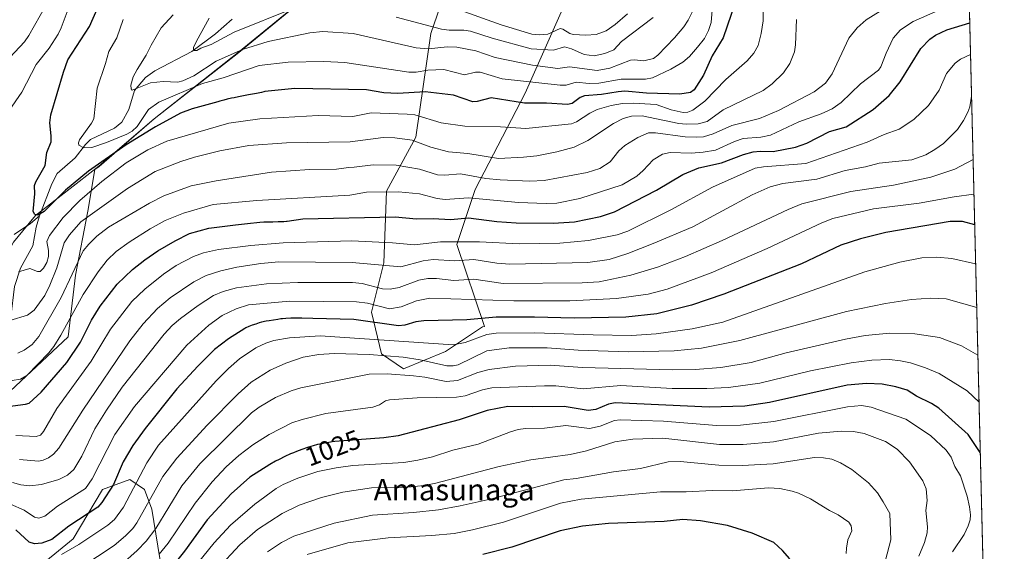
# Model space of a CAD drawing. Units: metres. Extents: x 664994 to 668453, y 4748920 to 4751316.
# Drawn here: x 668088 to 668453, y 4749328 to 4749526 of the extents above; entities that cross this region are included whole.
import ezdxf
from ezdxf.enums import TextEntityAlignment as Align

# ---------------------------------------------------------------- set-up
doc = ezdxf.new("R2010")
doc.units = ezdxf.units.M
doc.header["$MEASUREMENT"] = 0
for name, color, linetype, lineweight in [('Arbolado forestal CxS', 92, 'Continuous', 0), ('Comarca CxS', 21, 'Continuous', 0), ('Comunidad Autónoma CxS', 142, 'Continuous', 0), ('Corriente natural lineal', 142, 'Continuous', 13), ('Curva de nivel maestra', 30, 'Continuous', 30), ('Curva de nivel normal', 30, 'Continuous', 0), ('Municipio', 91, 'Continuous', 13), ('Municipio CxS', 4, 'Continuous', 0), ('Provincia CxS', 1, 'Continuous', 0), ('Rótulo de curva de nivel directora', 7, 'Continuous', 0), ('Texto cartográfico', 7, 'Continuous', 0)]:
    doc.layers.add(name, color=color, linetype=linetype, lineweight=lineweight)
doc.styles.add('Style-Arial', font='txt')

msp = doc.modelspace()

# ---------------------------------------------------------------- linework, layer by layer
at = {"layer": 'Arbolado forestal CxS', "color": 92, "linetype": 'Continuous', "lineweight": 0, "extrusion": (-0.005752585137969078, 0.2342479519931988, 0.9721598658406048), "elevation": 1109613.800885322, "flags": 128}
msp.add_lwpolyline([(-784840.8020116836, -4600015.860191518), (-784840.8020116836, -4599372.082808119)], dxfattribs=at)
at = {"layer": 'Arbolado forestal CxS', "color": 92, "linetype": 'Continuous', "lineweight": 0}
for points in [[(668433.3300999999, 4749802.0777, 851.8782999999967), (668448.8502000002, 4749170.091200001, 1003.684999999998)], [(668248.3695, 4749544.4889, 922.1052999999956), (668240.1297000004, 4749520.686899999, 936.0385999999999), (668234.6365, 4749482.237500001, 958.4038), (668223.6507000001, 4749462.0975, 969.5285000000005), (668222.7348999997, 4749435.549100001, 984.209600000002), (668218.1573000001, 4749417.239900001, 996.9131000000052), (668221.8191000001, 4749401.676899999, 1007.852199999994), (668230.0581, 4749396.1841, 1012.872499999998), (668245.6212999999, 4749402.592300001, 1006.029399999999), (668259.3535000002, 4749411.7467, 1002.122600000002), (668260.1105000004, 4749411.8947, 1002.157000000007), (668249.8683000002, 4749442.346700001, 979.6934000000037), (668256.5765000005, 4749462.7631, 966.9268000000012), (668275.1397000002, 4749498.585300001, 947.2890999999945), (668293.0078999996, 4749538.844500001, 917.4694000000019)], [(668293.0078999996, 4749538.844500001, 917.4694000000019), (668275.1397000002, 4749498.585300001, 947.2890999999945), (668256.5765000005, 4749462.7631, 966.9268000000012), (668249.8683000002, 4749442.346700001, 979.6934000000037), (668260.1105000004, 4749411.8947, 1002.157000000007), (668259.3535000002, 4749411.7467, 1002.122600000002), (668245.6212999999, 4749402.592300001, 1006.029399999999), (668230.0581, 4749396.1841, 1012.872499999998), (668221.8191000001, 4749401.676899999, 1007.852199999994), (668218.1573000001, 4749417.239900001, 996.9131000000052), (668222.7348999997, 4749435.549100001, 984.209600000002), (668223.6507000001, 4749462.0975, 969.5285000000005), (668234.6365, 4749482.237500001, 958.4038), (668240.1297000004, 4749520.686899999, 936.0385999999999), (668248.3695, 4749544.4889, 922.1052999999956)], [(668293.0078999996, 4749538.844500001, 917.4694000000019), (668275.1397000002, 4749498.585300001, 947.2890999999945), (668256.5765000005, 4749462.7631, 966.9268000000012), (668249.8683000002, 4749442.346700001, 979.6934000000037), (668260.1105000004, 4749411.8947, 1002.157000000007), (668259.3535000002, 4749411.7467, 1002.122600000002), (668245.6212999999, 4749402.592300001, 1006.029399999999), (668230.0581, 4749396.1841, 1012.872499999998), (668221.8191000001, 4749401.676899999, 1007.852199999994), (668218.1573000001, 4749417.239900001, 996.9131000000052), (668222.7348999997, 4749435.549100001, 984.209600000002), (668223.6507000001, 4749462.0975, 969.5285000000005), (668234.6365, 4749482.237500001, 958.4038), (668240.1297000004, 4749520.686899999, 936.0385999999999), (668248.3695, 4749544.4889, 922.1052999999956)], [(668293.0078999996, 4749538.844500001, 917.4694000000019), (668275.1397000002, 4749498.585300001, 947.2890999999945), (668256.5765000005, 4749462.7631, 966.9268000000012), (668249.8683000002, 4749442.346700001, 979.6934000000037), (668260.1105000004, 4749411.8947, 1002.157000000007), (668259.3535000002, 4749411.7467, 1002.122600000002), (668245.6212999999, 4749402.592300001, 1006.029399999999), (668230.0581, 4749396.1841, 1012.872499999998), (668221.8191000001, 4749401.676899999, 1007.852199999994), (668218.1573000001, 4749417.239900001, 996.9131000000052), (668222.7348999997, 4749435.549100001, 984.209600000002), (668223.6507000001, 4749462.0975, 969.5285000000005), (668234.6365, 4749482.237500001, 958.4038), (668240.1297000004, 4749520.686899999, 936.0385999999999), (668248.3695, 4749544.4889, 922.1052999999956)], [(668004.2852999996, 4749320.5755, 994.75), (668013.0255000005, 4749339.255100001, 989.6294000000053), (668028.8355, 4749358.744700001, 984.4100000000036), (668046.3457000004, 4749374.3641, 979.2685999999958), (668051.1618999997, 4749380.5735, 975.6306999999942), (668052.4561000002, 4749380.623299999, 975.5877000000038), (668078.0894999999, 4749382.454100001, 974.075100000002), (668105.5538999997, 4749408.0867, 970.8426000000036), (668108.3006999996, 4749430.973099999, 965.0501999999979), (668112.8783, 4749454.7751, 957.3254000000015), (668115.5109000001, 4749470.1305, 948.606899999999), (668117.0663000002, 4749471.341700001, 948.376099999994), (668137.5365000004, 4749488.9911, 946.9023000000016), (668168.8964999998, 4749513.710300001, 939.1972999999998), (668192.3466999996, 4749532.889699999, 933.3506999999954)], [(668192.3466999996, 4749532.889699999, 933.3506999999954), (668168.8964999998, 4749513.710300001, 939.1972999999998), (668137.5365000004, 4749488.9911, 946.9023000000016), (668117.0663000002, 4749471.341700001, 948.376099999994), (668115.5109000001, 4749470.1305, 948.606899999999), (668112.8783, 4749454.7751, 957.3254000000015), (668108.3006999996, 4749430.973099999, 965.0501999999979), (668105.5538999997, 4749408.0867, 970.8426000000036), (668078.0894999999, 4749382.454100001, 974.075100000002), (668052.4561000002, 4749380.623299999, 975.5877000000038), (668051.1618999997, 4749380.5735, 975.6306999999942), (668046.3457000004, 4749374.3641, 979.2685999999958), (668028.8355, 4749358.744700001, 984.4100000000036), (668013.0255000005, 4749339.255100001, 989.6294000000053), (668004.2852999996, 4749320.5755, 994.75)], [(668192.3466999996, 4749532.889699999, 933.3506999999954), (668168.8964999998, 4749513.710300001, 939.1972999999998), (668137.5365000004, 4749488.9911, 946.9023000000016), (668117.0663000002, 4749471.341700001, 948.376099999994), (668115.5109000001, 4749470.1305, 948.606899999999), (668112.8783, 4749454.7751, 957.3254000000015), (668108.3006999996, 4749430.973099999, 965.0501999999979), (668105.5538999997, 4749408.0867, 970.8426000000036), (668078.0894999999, 4749382.454100001, 974.075100000002), (668052.4561000002, 4749380.623299999, 975.5877000000038), (668051.1618999997, 4749380.5735, 975.6306999999942), (668046.3457000004, 4749374.3641, 979.2685999999958), (668028.8355, 4749358.744700001, 984.4100000000036), (668013.0255000005, 4749339.255100001, 989.6294000000053), (668004.2852999996, 4749320.5755, 994.75)], [(668192.3466999996, 4749532.889699999, 933.3506999999954), (668168.8964999998, 4749513.710300001, 939.1972999999998), (668137.5365000004, 4749488.9911, 946.9023000000016), (668117.0663000002, 4749471.341700001, 948.376099999994), (668115.5109000001, 4749470.1305, 948.606899999999), (668112.8783, 4749454.7751, 957.3254000000015), (668108.3006999996, 4749430.973099999, 965.0501999999979), (668105.5538999997, 4749408.0867, 970.8426000000036), (668078.0894999999, 4749382.454100001, 974.075100000002), (668052.4561000002, 4749380.623299999, 975.5877000000038), (668051.1618999997, 4749380.5735, 975.6306999999942), (668046.3457000004, 4749374.3641, 979.2685999999958), (668028.8355, 4749358.744700001, 984.4100000000036), (668013.0255000005, 4749339.255100001, 989.6294000000053), (668004.2852999996, 4749320.5755, 994.75)], [(668140.3409000002, 4749321.1173, 1021.287599999996), (668136.6793000001, 4749344.003900001, 1010.734100000001), (668133.9329000004, 4749351.327500001, 1007.046700000006), (668128.4401000004, 4749354.989499999, 1002.461599999995), (668118.3699000003, 4749351.3277, 996.8766999999935), (668107.3838999999, 4749333.0187, 1001.890599999999), (668091.8208999997, 4749320.202299999, 1006.850399999996)], [(668091.8208999997, 4749320.202299999, 1006.850399999996), (668107.3838999999, 4749333.0187, 1001.890599999999), (668118.3699000003, 4749351.3277, 996.8766999999935), (668128.4401000004, 4749354.989499999, 1002.461599999995), (668133.9329000004, 4749351.327500001, 1007.046700000006), (668136.6793000001, 4749344.003900001, 1010.734100000001), (668140.3409000002, 4749321.1173, 1021.287599999996)], [(668091.8208999997, 4749320.202299999, 1006.850399999996), (668107.3838999999, 4749333.0187, 1001.890599999999), (668118.3699000003, 4749351.3277, 996.8766999999935), (668128.4401000004, 4749354.989499999, 1002.461599999995), (668133.9329000004, 4749351.327500001, 1007.046700000006), (668136.6793000001, 4749344.003900001, 1010.734100000001), (668140.3409000002, 4749321.1173, 1021.287599999996)], [(668091.8208999997, 4749320.202299999, 1006.850399999996), (668107.3838999999, 4749333.0187, 1001.890599999999), (668118.3699000003, 4749351.3277, 996.8766999999935), (668128.4401000004, 4749354.989499999, 1002.461599999995), (668133.9329000004, 4749351.327500001, 1007.046700000006), (668136.6793000001, 4749344.003900001, 1010.734100000001), (668140.3409000002, 4749321.1173, 1021.287599999996)]]:
    msp.add_polyline3d(points, dxfattribs=at)
at = {"layer": 'Comarca CxS', "color": 21, "linetype": 'Continuous', "lineweight": 0, "flags": 128}
msp.add_lwpolyline([(667923.3692591743, 4748989.476925165), (665049.9100012558, 4748919.739982499), (664994.2100012572, 4751233.059982474), (668396.1600012818, 4751315.659982474), (668434.2095687384, 4749766.263645838), (668452.9700012812, 4749002.329982498)], close=True, dxfattribs=at)
at = {"layer": 'Comunidad Autónoma CxS', "color": 142, "linetype": 'Continuous', "lineweight": 0, "flags": 128}
msp.add_lwpolyline([(667923.3692591743, 4748989.476925165), (665049.9100012558, 4748919.739982499), (664994.2100012572, 4751233.059982474), (668396.1600012818, 4751315.659982474), (668434.2095687384, 4749766.263645838), (668452.9700012812, 4749002.329982498)], close=True, dxfattribs=at)
at = {"layer": 'Corriente natural lineal', "color": 142, "linetype": 'Continuous', "lineweight": 13}
for points in [[(668095, 4749453, 950.6195000000008), (668099.4803999999, 4749464.8226, 948.6339000000008), (668101.5553000001, 4749468.659600001, 947.7859000000027), (668108.1633000001, 4749474.478599999, 946.076199999996), (668112.0214999998, 4749479.4794, 946.076199999996), (668113.8930000003, 4749481.3156, 946.0016999999935), (668122.7911, 4749485.535, 943.6474000000018), (668125.4397999998, 4749487.807700001, 942.765400000004), (668128.0503000002, 4749492.4242, 942.2960000000021), (668130.1601, 4749499.483200001, 941.9375), (668134.2983999997, 4749504.304099999, 940.7370999999986), (668137.6996999999, 4749506.820699999, 940.0253999999987), (668151.5220999997, 4749514.0122, 935.8233000000038), (668160.2346999999, 4749520.5713, 934.4208000000071), (668166.4826999997, 4749525.9727, 933.9720999999992)], [(668006.5453000005, 4749321.873500001, 993.7676000000066), (668006.9524999997, 4749329.9867, 991.2869999999967), (668005.8618000001, 4749338.868100001, 989.2161999999954), (668007.3073000005, 4749342.884, 988.0518000000012), (668011.2078999998, 4749350.157500001, 987.3285999999936), (668012.6288999999, 4749351.932, 986.3821999999927), (668015.8651999999, 4749354.7272, 985.2486999999965), (668019.1996999999, 4749358.786499999, 984.3029999999999), (668023.8876, 4749362.6963, 982.5209000000032), (668031.1272999998, 4749372.9418, 979.9401999999973), (668043.7363, 4749385.487299999, 974.6337000000058), (668053.3151000004, 4749392.239499999, 971.7684000000008), (668058.6738999998, 4749393.791099999, 970.824299999993), (668063.3349000001, 4749396.2053, 969.4149000000034), (668069.4916000003, 4749398.1439, 966.459600000002), (668077.5417, 4749403.957900001, 963.6312000000034), (668079.4006000003, 4749405.820599999, 963.1909000000015), (668084.2723000003, 4749415.288000001, 960.3562999999995), (668085.6098999997, 4749426.746200001, 957.0411000000023), (668087.8923000004, 4749433.573000001, 955.2939999999944), (668092.4573999997, 4749441.8914, 952.2209000000003), (668093.7128, 4749448.719000001, 951.1661000000023), (668095, 4749453, 950.6195000000008)], [(668085.4989, 4749446.071799999, 953.6162999999942), (668091.6201999999, 4749450.078700001, 951.1312000000034), (668095, 4749453, 950.6195000000008)]]:
    msp.add_polyline3d(points, dxfattribs=at)
at = {"layer": 'Curva de nivel maestra', "color": 30, "linetype": 'Continuous', "lineweight": 30, "flags": 128}
for points, elevation in [([(668353.0700000003, 4749532.0601), (668348.6100000005, 4749519.120100001), (668344.5499999998, 4749512.390100001), (668341.3499999996, 4749505.2601), (668337.8700000001, 4749499.7501), (668336.4800000006, 4749498.780099999), (668332.6100000005, 4749498.200099999), (668320.1399999997, 4749498.4901), (668312.2100000001, 4749499.2501), (668309.7199999997, 4749499.100099999), (668303.4400000004, 4749498.050100001), (668297.2199999997, 4749497.540100001), (668295.5300000003, 4749496.880100001), (668292.5599999997, 4749494.6501), (668290.8700000001, 4749494.3301), (668283.0700000003, 4749494.8201), (668274.8899999997, 4749494.840100001), (668262.5, 4749496.7601), (668257.3799999999, 4749495.450099999), (668255.7699999996, 4749495.380100001), (668248.5800000001, 4749497.850099999), (668238.1100000005, 4749499.090100001), (668227.9500000002, 4749498.360099999), (668222.7599999999, 4749498.720100001), (668216.3099999997, 4749499.7401), (668189.6399999997, 4749500.270099999), (668178.5300000003, 4749499.130100001), (668178.1600000003, 4749499.040100001), (668177.3200000003, 4749498.840100001), (668175.4900000002, 4749498.460100001), (668172.54, 4749497.880100001), (668168.75, 4749497.1801), (668167.1399999997, 4749496.870100001), (668166.1299999999, 4749496.6601), (668164.54, 4749496.290100001), (668163.3300000001, 4749495.970100001), (668161.9100000003, 4749495.540100001), (668161.1200000001, 4749495.3101), (668159.7999999998, 4749494.960100001), (668151.5599999997, 4749492.700099999), (668147.2199999997, 4749491.100099999), (668137.9800000006, 4749486.030099999), (668127.1399999997, 4749479.3301), (668113.1600000003, 4749469.5701), (668104.5999999996, 4749462.5001), (668096.7300000006, 4749454.640100001), (668094.3200000003, 4749453.2601), (668093.1699999999, 4749453.460100001), (668092.5700000003, 4749454.620100001), (668093.2699999996, 4749461.100099999), (668093.1299999999, 4749464.2501), (668093.5899999999, 4749465.630100001), (668097.0499999998, 4749471.720100001), (668097.6900000004, 4749476.4901), (668099.2199999997, 4749480.530099999), (668099.2599999999, 4749482.690099999), (668098.8300000001, 4749487.5101), (668099.1500000004, 4749490.440099999), (668103.8200000003, 4749506.390100001), (668105.4699999997, 4749510.970100001), (668113.5099999999, 4749523.350099999), (668118.54, 4749534.940099999)], 950), ([(668081.3200000003, 4749381.970100001), (668089.7300000006, 4749382.970100001), (668091.0700000003, 4749383.390100001), (668095.5300000003, 4749387.520099999), (668105.0700000003, 4749398.540100001), (668110.1299999999, 4749406.050100001), (668114.1799999997, 4749414.1801), (668117.4199999999, 4749419.420100001), (668123.7199999997, 4749427.5601), (668129.5, 4749433.0601), (668134, 4749436.6501), (668138.8700000001, 4749440.0001), (668145.25, 4749443.710100001), (668150.6600000003, 4749446.390100001), (668157.8200000003, 4749448.420100001), (668167.7100000001, 4749449.620100001), (668172.1500000004, 4749450.0801), (668176.7000000002, 4749450.590100001), (668178.1799999997, 4749450.710100001), (668179.2199999997, 4749450.7501), (668181.5599999997, 4749450.770099999), (668183.5300000003, 4749450.8201), (668185.6399999997, 4749450.9301), (668186.5700000003, 4749451.0001), (668186.8799999999, 4749451.030099999), (668192.6799999997, 4749451.870100001), (668226.9600000001, 4749452.550100001), (668234.9000000004, 4749451.850099999), (668241.0599999997, 4749452.030099999), (668247.4699999997, 4749451.6501), (668254.1500000004, 4749452.2301), (668264.6799999997, 4749450.850099999), (668271.8600000005, 4749450.3301), (668285.5999999996, 4749450.280099999), (668293.4900000002, 4749450.780099999), (668303.1500000004, 4749452.7601), (668308.2800000003, 4749454.460100001), (668323.8899999997, 4749462.5001), (668333.7300000006, 4749468.290100001), (668339.5800000001, 4749470.860099999), (668348, 4749472.640100001), (668356.1799999997, 4749475.7601), (668359.8300000001, 4749476.7501), (668362.4000000004, 4749477.040100001), (668367.25, 4749476.850099999), (668375.5300000003, 4749478.4301), (668379.7199999997, 4749480.0001), (668388.0499999998, 4749484.2501), (668394.3399999999, 4749485.9901), (668404.2999999998, 4749492.530099999), (668410.2199999997, 4749497.640100001), (668414.2800000003, 4749502.7401), (668422.0099999999, 4749515.140100001), (668425.3700000001, 4749518.610099999), (668427.4000000004, 4749520.0601), (668431.7000000002, 4749522.120100001), (668440.1435000002, 4749524.631800001)], 975), ([(668441.9839000005, 4749449.6886), (668441.9800000006, 4749449.690099999), (668437.4199999999, 4749450.920100001), (668432.8200000003, 4749450.870100001), (668409.0499999998, 4749446.770099999), (668399.6200000001, 4749444.4801), (668392.2800000003, 4749442.0601), (668377.6900000004, 4749435.1501), (668348.9500000002, 4749423.9001), (668336.8700000001, 4749419.8301), (668324.0599999997, 4749416.520099999), (668312.5599999997, 4749415.300100001), (668293.3799999999, 4749414.960100001), (668278.6100000005, 4749415.4001), (668264.3899999997, 4749415.350099999), (668253.5099999999, 4749414.3201), (668237.5899999999, 4749413.9901), (668234.5999999996, 4749413.5801), (668230.5, 4749412.360099999), (668228.2000000002, 4749412.0701), (668211.6100000005, 4749414.5101), (668196.4299999997, 4749414.8101), (668192.2800000003, 4749414.9301), (668189.3600000005, 4749414.970100001), (668188.1799999997, 4749414.960100001), (668186.3700000001, 4749414.890100001), (668185.0899999999, 4749414.780099999), (668184.4500000002, 4749414.690099999), (668183.3700000001, 4749414.5001), (668180.1600000003, 4749414.040100001), (668179.04, 4749413.8301), (668177.3799999999, 4749413.440099999), (668176.5099999999, 4749413.200099999), (668175.2000000002, 4749412.800100001), (668173.9000000004, 4749412.350099999), (668173.2800000003, 4749412.120100001), (668172.6699999999, 4749411.870100001), (668171.5199999996, 4749411.350099999), (668171.1600000003, 4749411.170100001), (668165.0700000003, 4749407.350099999), (668159.8499999996, 4749403.280099999), (668153.6600000003, 4749397.110099999), (668145.9299999997, 4749388.700099999), (668134.1200000001, 4749374.020099999), (668129.5999999996, 4749367.620100001), (668125.9800000006, 4749361.5801), (668122.4199999999, 4749353.200099999), (668118.1299999999, 4749346.4901), (668116.5800000001, 4749344.8101), (668105.8399999999, 4749337.710100001), (668099.5700000003, 4749332.8201), (668095.8200000003, 4749331.370100001), (668093.1100000005, 4749331.210100001), (668091.0999999996, 4749331.7301), (668086.0999999996, 4749336.3101)], 1000), ([(668444.0618000004, 4749365.0766), (668444.0599999997, 4749365.0801), (668439.5599999997, 4749371.7601), (668428.7000000002, 4749381.520099999), (668425.9400000004, 4749383.290100001), (668420.3600000005, 4749385.9901), (668416.9100000003, 4749388.190099999), (668412.75, 4749389.4801), (668407.6600000003, 4749390.470100001), (668401.79, 4749390.7401), (668394.6699999999, 4749390.0801), (668365.8300000001, 4749383.670100001), (668356.6699999999, 4749382.3101), (668343.5, 4749381.9001), (668308.5800000001, 4749383.530099999), (668306.1299999999, 4749383.020099999), (668301.3399999999, 4749381.0701), (668298.5700000003, 4749380.6601), (668289.6699999999, 4749382.220100001), (668278.0099999999, 4749381.9901), (668268.7100000001, 4749382.200099999), (668261.0999999996, 4749380.700099999), (668250.6799999997, 4749377.1601), (668228.0800000001, 4749371.3201), (668222.6699999999, 4749370.520099999), (668204.54, 4749369.120100001), (668203.5300000003, 4749369.0001), (668201.6299999999, 4749368.720100001), (668200.4600000001, 4749368.5101), (668199.6900000004, 4749368.350099999), (668198.1600000003, 4749367.9901), (668196.5300000003, 4749367.5601), (668195.6900000004, 4749367.3101), (668194.3799999999, 4749366.9101), (668192.3499999996, 4749366.220100001), (668190.25, 4749365.4301), (668189.1799999997, 4749364.9901), (668188.0999999996, 4749364.520099999), (668185.9600000001, 4749363.530099999), (668183.8799999999, 4749362.4901), (668182.5700000003, 4749361.8101), (668180.4400000004, 4749360.6501), (668173.0499999998, 4749355.9001), (668166.0700000003, 4749349.720100001), (668157.1699999999, 4749340.120100001), (668148.7800000003, 4749328.380100001), (668143.8499999996, 4749322.1801)], 1025), ([(668373.3399999999, 4749325.5801), (668370.7000000002, 4749328.6601), (668367.5, 4749331.600099999), (668359.4000000004, 4749335.0701), (668350.25, 4749337.9301), (668340.2199999997, 4749339.7401), (668333.6699999999, 4749340.210100001), (668326.7999999998, 4749339.4101), (668306.0599999997, 4749338.6601), (668296.4000000004, 4749337.7601), (668288.1600000003, 4749335.9801), (668270.2599999999, 4749329.9301), (668259.4000000004, 4749327.1801)], 1050)]:
    msp.add_lwpolyline(points, dxfattribs=dict(at, elevation=elevation))
at = {"layer": 'Curva de nivel normal', "color": 30, "linetype": 'Continuous', "lineweight": 0, "flags": 128}
for points, elevation in [([(668439.9000000004, 4749534.42), (668419.1399999997, 4749525.210000001), (668414.4699999997, 4749522.08), (668411.75, 4749519.01), (668409.0800000001, 4749513.449999999), (668407.0899999999, 4749508.380000001), (668406.29, 4749507.130000001), (668399.6600000003, 4749502.01), (668392.4900000002, 4749495.09), (668389.0899999999, 4749492.75), (668384.9800000006, 4749490.850000001), (668376.75, 4749487.9), (668366.1600000003, 4749482.980000001), (668362.6299999999, 4749482.199999999), (668356.0199999996, 4749481.710000001), (668352.79, 4749480.619999999), (668345.7999999998, 4749477.42), (668341.1799999997, 4749476.600000001), (668336.7300000006, 4749476.289999999), (668328.9400000004, 4749476.52), (668326.1299999999, 4749475.939999999), (668322.7000000002, 4749473.77), (668319, 4749469.810000001), (668316.5700000003, 4749467.699999999), (668311.1399999997, 4749464.550000001), (668295.4299999997, 4749459.41), (668286.8899999997, 4749457.74), (668282.9600000001, 4749457.539999999), (668272.7000000002, 4749457.960000001), (668254.1399999997, 4749459.640000001), (668245.5300000003, 4749459.060000001), (668242.4699999997, 4749459.470000001), (668235.9500000002, 4749461.140000001), (668228.1900000004, 4749461.9), (668216.2800000003, 4749461.74), (668210.0999999996, 4749460.710000001), (668175.6100000005, 4749458.630000001), (668159.3300000001, 4749457.16), (668148.3399999999, 4749454.029999999), (668141.5899999999, 4749451.25), (668135.9600000001, 4749448.210000001), (668128.1600000003, 4749443.26), (668123.4400000004, 4749439.710000001), (668120.0800000001, 4749436.480000001), (668116.6500000004, 4749432.140000001), (668111.1900000004, 4749423.75), (668102.8799999999, 4749408.66), (668100.2300000006, 4749404.390000001), (668098.3700000001, 4749402.07), (668090.1799999997, 4749393.710000001), (668087.8700000001, 4749392.300000001), (668084.8200000003, 4749391.77)], 970), ([(668338.9699999997, 4749532.390000001), (668335.6100000005, 4749525.640000001), (668334.0099999999, 4749523.220000001), (668330.5899999999, 4749519.08), (668324.4500000002, 4749512.619999999), (668322.8399999999, 4749511.430000001), (668319.2300000006, 4749510.59), (668315.5800000001, 4749510.930000001), (668314.2400000002, 4749510.779999999), (668306.5300000003, 4749507.789999999), (668301.9400000004, 4749506.91), (668291.6500000004, 4749508.27), (668287.2800000003, 4749507.74), (668277.8799999999, 4749508.890000001), (668264.0599999997, 4749511.83), (668256.9000000004, 4749514.32), (668249.8399999999, 4749515.619999999), (668246.1600000003, 4749515.76), (668239.2699999996, 4749515.060000001), (668234.6600000003, 4749515.439999999), (668211.29, 4749520.66), (668200.1200000001, 4749521.480000001), (668195.2400000002, 4749520.970000001), (668179.7800000003, 4749517.789999999), (668170.2800000003, 4749514.779999999), (668160.5300000003, 4749510.460000001), (668152.1600000003, 4749505.039999999), (668148.1600000003, 4749503.17), (668146.2800000003, 4749502.66), (668140.8200000003, 4749502.880000001), (668136.1900000004, 4749502.430000001), (668129.3899999997, 4749499.640000001), (668128.9400000004, 4749500.109999999), (668128.8799999999, 4749501.560000001), (668129.75, 4749504.630000001), (668131.1299999999, 4749507.380000001), (668134.5499999998, 4749512.710000001), (668136.3499999996, 4749516.4), (668140.1100000005, 4749522.77), (668144.5800000001, 4749527.619999999)], 940), ([(668105.5300000003, 4749529.74), (668103.0099999999, 4749522.82), (668101.8300000001, 4749520.49), (668098.54, 4749515.199999999), (668093.6699999999, 4749509.180000001), (668088.3399999999, 4749498.949999999), (668083.7400000002, 4749492.130000001)], 955), ([(668083.9500000002, 4749511.74), (668089.3200000003, 4749517.640000001), (668090.9500000002, 4749519.92), (668097.2300000006, 4749531.08)], 960), ([(668086.8899999997, 4749401.930000001), (668089.2699999996, 4749403.09), (668092.1799999997, 4749405.24), (668094.6900000004, 4749408.119999999), (668102.9400000004, 4749422.640000001), (668111.0999999996, 4749439.99), (668113.2300000006, 4749442.51), (668116.2000000002, 4749445.4), (668120.5700000003, 4749448.730000001), (668135.7100000001, 4749457.74), (668141.0700000003, 4749460.359999999), (668151.2599999999, 4749464.130000001), (668160.4699999997, 4749466.029999999), (668181.0599999997, 4749469.210000001), (668195.0999999996, 4749470.199999999), (668205.1500000004, 4749470.26), (668209.5599999997, 4749470.99), (668211.75, 4749471.050000001), (668218.7100000001, 4749471.939999999), (668227.3499999996, 4749471.77), (668235.9900000002, 4749470.289999999), (668242.5899999999, 4749468.199999999), (668245.3600000005, 4749468.109999999), (668251.1799999997, 4749468.57), (668260.5700000003, 4749466.9), (668265.8700000001, 4749466.369999999), (668276.9400000004, 4749465.869999999), (668282.2400000002, 4749466.15), (668298.1299999999, 4749469.060000001), (668302.9100000003, 4749470.619999999), (668306.7100000001, 4749473.08), (668309.9299999997, 4749477.140000001), (668312.0999999996, 4749479.119999999), (668316.9299999997, 4749482.119999999), (668320.9800000006, 4749483.859999999), (668323.4699999997, 4749483.869999999), (668334.5199999996, 4749482.34), (668338.7800000003, 4749482.16), (668341.3799999999, 4749482.380000001), (668344.9000000004, 4749483.4), (668351.9100000003, 4749486.480000001), (668362.0800000001, 4749489.09), (668369.1399999997, 4749492.060000001), (668382.3799999999, 4749499.100000001), (668386.5899999999, 4749502.24), (668389.1299999999, 4749505.689999999), (668395.29, 4749519.01), (668398.3200000003, 4749522.850000001), (668401.6799999997, 4749525.730000001), (668406.9100000003, 4749528.980000001)], 965), ([(668087.1699999999, 4749432.16), (668091.3700000001, 4749433.430000001), (668094.1799999997, 4749432.26), (668095.1299999999, 4749432.33), (668096.4800000006, 4749433.59), (668097.6399999997, 4749435.619999999), (668098.2800000003, 4749437.880000001), (668098.3300000001, 4749440.09), (668097.6200000001, 4749443.41), (668098.5899999999, 4749445.720000001), (668103.7400000002, 4749452.41), (668109.9000000004, 4749458.619999999), (668118.1200000001, 4749465.76), (668127.1399999997, 4749472.609999999), (668135.1799999997, 4749477.550000001), (668142.2100000001, 4749480.710000001), (668165.2300000006, 4749487.4), (668176.7599999999, 4749489.07), (668198.3099999997, 4749490.25), (668211.1799999997, 4749489.82), (668218.0099999999, 4749491.279999999), (668231.3899999997, 4749490.800000001), (668234.2599999999, 4749490.439999999), (668244.0499999998, 4749487.58), (668252.8200000003, 4749486.32), (668266, 4749486.07), (668275.3799999999, 4749485.449999999), (668292.3099999997, 4749487.210000001), (668294.1900000004, 4749487.9), (668299.1900000004, 4749491.07), (668301.9199999999, 4749492.430000001), (668307.0199999996, 4749493.970000001), (668311.29, 4749494.67), (668315.3099999997, 4749494.800000001), (668323.8200000003, 4749494.279999999), (668329.3600000005, 4749492.4), (668333.8099999997, 4749491.33), (668335.5199999996, 4749491.460000001), (668337.4199999999, 4749492.279999999), (668341.79, 4749495.52), (668349.6299999999, 4749503.66), (668357.5800000001, 4749510.57), (668360.0099999999, 4749513.359999999), (668361.6500000004, 4749516.310000001), (668362.7999999998, 4749520.730000001), (668363.4600000001, 4749525.449999999), (668363.5, 4749530.230000001)], 955), ([(668344.7400000002, 4749530.850000001), (668344.2100000001, 4749524.83), (668343.2400000002, 4749521.82), (668341.7400000002, 4749518.789999999), (668339.0800000001, 4749515.600000001), (668336.1699999999, 4749512.16), (668333.6299999999, 4749510.01), (668329.2699999996, 4749507.470000001), (668322.4199999999, 4749504.289999999), (668319.7800000003, 4749503.779999999), (668310.7300000006, 4749503.699999999), (668302.5099999999, 4749502.210000001), (668298.9000000004, 4749502.09), (668294.0300000003, 4749502.680000001), (668290.3799999999, 4749501.49), (668288.1600000003, 4749501.49), (668266.6399999997, 4749503.890000001), (668258.4699999997, 4749506.300000001), (668256.79, 4749506.310000001), (668252.6200000001, 4749505.359999999), (668245.04, 4749507.279999999), (668239.0899999999, 4749507.140000001), (668234.7400000002, 4749506.380000001), (668231.9800000006, 4749506.350000001), (668208.2699999996, 4749509.890000001), (668200.4299999997, 4749510.25), (668187.1600000003, 4749510.07), (668176.4800000006, 4749508.850000001), (668163.1500000004, 4749504.27), (668155.4299999997, 4749502.08), (668139.25, 4749495.16), (668135.4500000002, 4749492.460000001), (668131.1299999999, 4749486.119999999), (668129.2699999996, 4749484.369999999), (668127.3200000003, 4749483.279999999), (668119.8399999999, 4749480.189999999), (668114.2999999998, 4749478.390000001), (668111.4500000002, 4749478.300000001), (668109.5899999999, 4749479.230000001), (668109.4100000003, 4749480.130000001), (668109.8300000001, 4749481.25), (668114.2599999999, 4749487.359999999), (668115.1500000004, 4749489.07), (668116.3200000003, 4749500.449999999), (668119.4900000002, 4749509.560000001), (668120.6500000004, 4749513.99), (668123.6799999997, 4749519.060000001), (668126.04, 4749525.92)], 945), ([(668157.8499999996, 4749526.449999999), (668153.1399999997, 4749517.800000001), (668152.0999999996, 4749515.460000001), (668152.1100000005, 4749514.82), (668152.4900000002, 4749514.4), (668153.2999999998, 4749514.42), (668154.79, 4749515.24), (668158.6799999997, 4749516.600000001), (668167.2400000002, 4749521.180000001), (668189.3700000001, 4749530.08)], 935), ([(668252.79, 4749528.779999999), (668266.2699999996, 4749523.9), (668277.6600000003, 4749520.5), (668280.6299999999, 4749520.24), (668283.5800000001, 4749520.439999999), (668288.1600000003, 4749522.550000001), (668289.0899999999, 4749522.300000001), (668291.7000000002, 4749520.65), (668292.9500000002, 4749520.279999999), (668297.7100000001, 4749520.029999999), (668301.5099999999, 4749520.380000001), (668305.1900000004, 4749521.76), (668308.54, 4749524.050000001), (668313.1399999997, 4749527.960000001)], 930), ([(668375.8300000001, 4749525.970000001), (668375.5199999996, 4749516.51), (668375.1100000005, 4749513.850000001), (668373.4000000004, 4749509.529999999), (668371.0199999996, 4749506.16), (668366.8099999997, 4749502.039999999), (668363.4299999997, 4749499.51), (668348.6299999999, 4749492.390000001), (668342.7000000002, 4749488.08), (668339.3899999997, 4749487.109999999), (668334.8700000001, 4749486.980000001), (668332.1399999997, 4749487.26), (668318.6100000005, 4749490.09), (668314.6200000001, 4749490.060000001), (668311.5700000003, 4749489.08), (668307.9500000002, 4749487.34), (668298.4800000006, 4749480.980000001), (668293.3099999997, 4749478.5), (668286.9500000002, 4749476.710000001), (668279.5, 4749475.300000001), (668274.5599999997, 4749474.76), (668265.2800000003, 4749474.32), (668253.8600000005, 4749476.180000001), (668246.7699999996, 4749476.76), (668240.1500000004, 4749478.460000001), (668233.2599999999, 4749481.130000001), (668226.7400000002, 4749481.960000001), (668222.5199999996, 4749482.119999999), (668210.1900000004, 4749480.51), (668186.5899999999, 4749480.119999999), (668172.5899999999, 4749479.119999999), (668161.8799999999, 4749477.09), (668152.4600000001, 4749474.730000001), (668147.4299999997, 4749473.210000001), (668137.9100000003, 4749469.41), (668127.5599999997, 4749463.180000001), (668110.2999999998, 4749450.800000001), (668106.0800000001, 4749445.91), (668104.04, 4749442.980000001), (668101.3300000001, 4749433.619999999), (668098.7599999999, 4749427.199999999), (668096.8600000005, 4749423.449999999), (668092.9600000001, 4749417.890000001), (668090.4400000004, 4749416.060000001), (668083.9500000002, 4749414.109999999)], 960), ([(668227.2999999998, 4749526.810000001), (668244.1699999999, 4749522.32), (668246.9600000001, 4749521.939999999), (668252.3899999997, 4749522), (668254.8899999997, 4749521.550000001), (668262.8600000005, 4749518.930000001), (668277.3399999999, 4749515), (668285.6200000001, 4749514.49), (668289.7699999996, 4749515.699999999), (668292.2999999998, 4749515.039999999), (668297.0899999999, 4749512.92), (668300.79, 4749512.470000001), (668304.7199999997, 4749513.26), (668308.1200000001, 4749514.689999999), (668310.8600000005, 4749517.77), (668322.7000000002, 4749526.66)], 935), ([(668440.4313000003, 4749512.910499999), (668436.7100000001, 4749511.220000001), (668434.7300000006, 4749509.720000001), (668431.5599999997, 4749505.84), (668428.7699999996, 4749499.67), (668424.79, 4749493.92), (668419.4000000004, 4749488.76), (668413.9600000001, 4749485.210000001), (668408.3799999999, 4749483.189999999), (668402.0999999996, 4749480.369999999), (668379.2999999998, 4749472.41), (668363.5599999997, 4749471.180000001), (668360.4600000001, 4749470.67), (668344.6500000004, 4749463.689999999), (668329.1799999997, 4749455.16), (668313.2100000001, 4749447.34), (668309.3499999996, 4749445.960000001), (668298.7000000002, 4749443.779999999), (668288.0499999998, 4749442.859999999), (668272.9500000002, 4749442.59), (668258.1900000004, 4749443.32), (668243.7100000001, 4749443.32), (668234.0899999999, 4749442.189999999), (668225.9800000006, 4749442.960000001), (668210.8300000001, 4749443.65), (668185.3600000005, 4749442.949999999), (668173.3799999999, 4749442.01), (668161.3300000001, 4749440.439999999), (668155.8300000001, 4749439.300000001), (668152.1299999999, 4749437.930000001), (668145.6200000001, 4749434.49), (668140.9400000004, 4749431.350000001), (668133.9699999997, 4749425.75), (668129.1600000003, 4749421.199999999), (668121.3399999999, 4749410.91), (668114.1299999999, 4749399), (668101.3899999997, 4749381.470000001), (668096.4600000001, 4749372.850000001), (668095.2800000003, 4749371.539999999), (668093.75, 4749371.060000001), (668086.1799999997, 4749371.4)], 980), ([(668440.8114999998, 4749497.430500001), (668440.8088999996, 4749497.428900001), (668440.1600000003, 4749493.5), (668439.4000000004, 4749491.480000001), (668437.8399999999, 4749488.359999999), (668435.5899999999, 4749485.029999999), (668430.3799999999, 4749479.83), (668427.2199999997, 4749477.560000001), (668423.8799999999, 4749475.689999999), (668418.6900000004, 4749473.82), (668406.4900000002, 4749472.5), (668401.4600000001, 4749471.180000001), (668393.9400000004, 4749469.850000001), (668383.4600000001, 4749466.600000001), (668370.8099999997, 4749464.939999999), (668366.0499999998, 4749463.779999999), (668359.3499999996, 4749460.779999999), (668337.3600000005, 4749448.869999999), (668322.6100000005, 4749442.65), (668313.2999999998, 4749439), (668306.3099999997, 4749436.74), (668298.4500000002, 4749435.59), (668269.4800000006, 4749435), (668264.6699999999, 4749435.34), (668256.1100000005, 4749436.810000001), (668249.0999999996, 4749436.230000001), (668241.04, 4749436.76), (668237.3200000003, 4749436.310000001), (668229.0300000003, 4749434.07), (668210.9900000002, 4749435.699999999), (668183.7699999996, 4749435.880000001), (668177.0899999999, 4749435.33), (668168.1100000005, 4749433.880000001), (668162.2800000003, 4749432.550000001), (668156.7599999999, 4749430.77), (668152.1799999997, 4749428.439999999), (668143.4400000004, 4749422.52), (668138.7800000003, 4749418.560000001), (668133.4299999997, 4749412.9), (668128.4100000003, 4749406.529999999), (668110.9900000002, 4749380.800000001), (668102.0599999997, 4749366.720000001), (668100.1100000005, 4749364.460000001), (668098.2599999999, 4749363.07), (668096.2800000003, 4749362.17), (668094.5700000003, 4749361.83), (668087.5700000003, 4749362.460000001)], 985), ([(668441.3886000002, 4749473.929), (668434.5599999997, 4749470.27), (668425.7300000006, 4749467.33), (668411.8200000003, 4749464.4), (668396.0499999998, 4749461.980000001), (668377.8700000001, 4749457.41), (668372.7199999997, 4749455.390000001), (668348.2800000003, 4749443.810000001), (668334.6200000001, 4749437.859999999), (668324.2400000002, 4749433.9), (668314.3200000003, 4749430.99), (668302.5700000003, 4749428.52), (668296.3799999999, 4749428.08), (668267.0099999999, 4749427.890000001), (668256.0700000003, 4749429.51), (668248.7199999997, 4749428.939999999), (668242.25, 4749429.75), (668239.0300000003, 4749429.66), (668235.75, 4749429.050000001), (668228.4400000004, 4749426.33), (668225.0199999996, 4749425.689999999), (668222.2300000006, 4749425.9), (668214.6299999999, 4749427.800000001), (668211.0899999999, 4749428.220000001), (668190.8300000001, 4749428.25), (668179.1299999999, 4749427.76), (668168.0099999999, 4749426.26), (668163.0999999996, 4749424.890000001), (668159.5599999997, 4749423.350000001), (668153.8099999997, 4749419.640000001), (668147.29, 4749414.800000001), (668144.1799999997, 4749412.230000001), (668141.1799999997, 4749409.029999999), (668125.6500000004, 4749389.32), (668119.7599999999, 4749380.859999999), (668115.4600000001, 4749373.850000001), (668110.6299999999, 4749363.76), (668107.6600000003, 4749358.75), (668105.3700000001, 4749356.609999999), (668102.1200000001, 4749355.050000001), (668095.7300000006, 4749353.230000001), (668091.4000000004, 4749352.720000001), (668088.04, 4749353.050000001), (668084.8899999997, 4749353.980000001)], 990), ([(668441.7041999997, 4749461.080399999), (668441.7000000002, 4749461.08), (668434.3300000001, 4749460.09), (668421.3399999999, 4749457.65), (668404.4800000006, 4749455.619999999), (668389.3499999996, 4749451.939999999), (668385.2199999997, 4749450.390000001), (668364.9299999997, 4749440.859999999), (668344.1500000004, 4749431.850000001), (668327.8200000003, 4749425.800000001), (668320.8099999997, 4749423.930000001), (668309.0800000001, 4749422.310000001), (668291.7599999999, 4749421.369999999), (668270.9699999997, 4749421.359999999), (668239.8099999997, 4749422.449999999), (668234.7800000003, 4749421.460000001), (668229.2000000002, 4749419.230000001), (668224.8499999996, 4749418.5), (668216.6399999997, 4749420.550000001), (668212.54, 4749421), (668187.8799999999, 4749421.27), (668172.5199999996, 4749419.91), (668167.9400000004, 4749418.430000001), (668162.7100000001, 4749415.92), (668157.8099999997, 4749412.4), (668149.6600000003, 4749404.930000001), (668130.25, 4749382.220000001), (668122.9199999999, 4749371.810000001), (668114.5, 4749355.26), (668111.9600000001, 4749351.730000001), (668101.6399999997, 4749345.17), (668096.8700000001, 4749341.439999999), (668094.6399999997, 4749340.730000001), (668093.0499999998, 4749341.07), (668089.25, 4749343.600000001), (668084.1200000001, 4749345.83)], 995), ([(668103.1299999999, 4749327.180000001), (668109.5800000001, 4749330.92), (668120.3399999999, 4749338.109999999), (668122.7300000006, 4749340.180000001), (668126.1200000001, 4749344.730000001), (668134.7800000003, 4749361.279999999), (668139.1200000001, 4749367.800000001), (668160.5199999996, 4749391.75), (668165.0899999999, 4749396.32), (668169.1900000004, 4749399.869999999), (668175.2400000002, 4749403.91), (668178.8899999997, 4749405.66), (668181.8700000001, 4749406.689999999), (668187.7199999997, 4749407.67), (668199.0899999999, 4749408.42), (668248.4500000002, 4749405.07), (668252.8700000001, 4749405.91), (668260.9000000004, 4749408.859999999), (668264.3700000001, 4749409.41), (668278.7199999997, 4749409.58), (668300.4299999997, 4749408.75), (668314.6600000003, 4749408.560000001), (668323.7999999998, 4749409.109999999), (668337.1500000004, 4749411.02), (668348.5700000003, 4749413.539999999), (668401.2599999999, 4749432.189999999), (668414.2199999997, 4749435.83), (668422.3200000003, 4749437.369999999), (668427.8899999997, 4749437.65), (668433.5199999996, 4749437.109999999), (668442.3404999999, 4749435.1698)], 1005), ([(668442.7392999995, 4749418.930199999), (668431.3899999997, 4749422.199999999), (668425.7599999999, 4749422.460000001), (668418.5, 4749421.949999999), (668408.9400000004, 4749420.480000001), (668394.4199999999, 4749417.42), (668354.8099999997, 4749406.699999999), (668340.6200000001, 4749403.810000001), (668330.4699999997, 4749402.82), (668313.3600000005, 4749402.41), (668294.8799999999, 4749403.039999999), (668283.3600000005, 4749403.91), (668269.2100000001, 4749403.91), (668261, 4749402.789999999), (668250.2999999998, 4749397.58), (668248.4600000001, 4749397.210000001), (668246.0599999997, 4749397.310000001), (668236.2400000002, 4749399.480000001), (668229.9100000003, 4749400.52), (668217.2699999996, 4749401.49), (668204.3200000003, 4749401.800000001), (668198.6500000004, 4749401.460000001), (668192.8300000001, 4749400.439999999), (668186.3099999997, 4749398.27), (668180.5599999997, 4749395.600000001), (668173.5199999996, 4749391.15), (668168.6100000005, 4749386.92), (668157.1299999999, 4749375.25), (668145.8600000005, 4749362.949999999), (668140.7100000001, 4749356.100000001), (668131.0899999999, 4749338.960000001), (668129.5199999996, 4749336.810000001), (668126.8499999996, 4749334.060000001), (668122.6299999999, 4749330.49), (668110.2199999997, 4749322.33)], 1010), ([(668443.1750999996, 4749401.182800001), (668437.0300000003, 4749404.640000001), (668428.8799999999, 4749407.789999999), (668419.7999999998, 4749409.16), (668410.5499999998, 4749409.369999999), (668401.3399999999, 4749408.52), (668394.0800000001, 4749407.230000001), (668372.0099999999, 4749402.100000001), (668359.0300000003, 4749398.5), (668347.75, 4749396.67), (668338.2000000002, 4749395.880000001), (668329.75, 4749395.720000001), (668296.4699999997, 4749396.630000001), (668284.3899999997, 4749397.57), (668271.5999999996, 4749397.199999999), (668261.7800000003, 4749395.930000001), (668257.5899999999, 4749394.77), (668250.0599999997, 4749391.84), (668245.79, 4749391.430000001), (668237.9600000001, 4749393.029999999), (668233.7800000003, 4749393.51), (668223.9600000001, 4749394.25), (668217.2199999997, 4749394.189999999), (668191.9100000003, 4749389.07), (668188.3600000005, 4749387.960000001), (668182.4900000002, 4749385.480000001), (668176.4699999997, 4749381.92), (668173.5999999996, 4749379.789999999), (668154.4800000006, 4749360.850000001), (668147.8200000003, 4749352.65), (668138.1699999999, 4749336.9), (668134.5499999998, 4749332.119999999), (668131.1799999997, 4749328.67), (668125.3600000005, 4749323.5)], 1015), ([(668443.6025, 4749383.7772), (668443.5999999996, 4749383.779999999), (668439.1900000004, 4749387.980000001), (668428.8099999997, 4749394.42), (668423.7100000001, 4749396.550000001), (668418.1699999999, 4749398.359999999), (668414.4800000006, 4749399.17), (668410.3700000001, 4749399.560000001), (668403.8099999997, 4749399.42), (668396.1200000001, 4749398.41), (668381.04, 4749395.4), (668362.2300000006, 4749390.83), (668350.5800000001, 4749389.279999999), (668342.5199999996, 4749388.9), (668329.6799999997, 4749388.869999999), (668310.7000000002, 4749389.9), (668296.6299999999, 4749388.720000001), (668286.5999999996, 4749389.82), (668282.2800000003, 4749389.850000001), (668262.7699999996, 4749389.109999999), (668259.3300000001, 4749388.33), (668252.8700000001, 4749386.130000001), (668249.6500000004, 4749385.600000001), (668235.0899999999, 4749385.439999999), (668224.79, 4749384.609999999), (668223.3300000001, 4749384.279999999), (668221.1200000001, 4749382.83), (668218.6399999997, 4749381.930000001), (668201.1600000003, 4749379.59), (668192.4199999999, 4749377.369999999), (668188.5899999999, 4749376.060000001), (668180.1299999999, 4749371.779999999), (668174.1500000004, 4749367.9), (668168.8700000001, 4749363.91), (668164.25, 4749359.720000001), (668159.0300000003, 4749354.210000001), (668152.6500000004, 4749346.230000001), (668142.7199999997, 4749331.390000001), (668139.3399999999, 4749327.27)], 1020), ([(668433.7699999996, 4749328.119999999), (668438.0300000003, 4749334.57), (668439.5999999996, 4749337.810000001), (668440.3099999997, 4749340.109999999), (668440.4299999997, 4749341.859999999), (668440.0899999999, 4749344.930000001), (668439.1799999997, 4749348.859999999), (668436.6900000004, 4749356.350000001), (668434.6399999997, 4749359.890000001), (668433.2400000002, 4749363.300000001), (668431.3700000001, 4749365.960000001), (668425.5599999997, 4749371.369999999), (668416.3799999999, 4749377.430000001), (668403.5899999999, 4749381.890000001), (668399.9400000004, 4749382.52), (668394.8300000001, 4749382.029999999), (668367.3899999997, 4749376.640000001), (668355.0300000003, 4749375.24), (668346.2000000002, 4749375.16), (668326.5099999999, 4749376.75), (668310.4699999997, 4749377.189999999), (668308.3399999999, 4749376.930000001), (668302.9800000006, 4749374.880000001), (668299.0899999999, 4749374.029999999), (668290.2599999999, 4749375.109999999), (668282.3300000001, 4749374.07), (668275.25, 4749373.939999999), (668272.5599999997, 4749373.560000001), (668269.7599999999, 4749372.779999999), (668257.7100000001, 4749368.140000001), (668248.3799999999, 4749365.9), (668240.75, 4749363.460000001), (668235.2999999998, 4749362.199999999), (668230.0999999996, 4749361.34), (668211.2699999996, 4749360.230000001), (668205.0800000001, 4749359.359999999), (668198.2199999997, 4749357.960000001), (668190.7699999996, 4749355.539999999), (668185.3499999996, 4749353.189999999), (668182.8200000003, 4749351.74), (668174.7999999998, 4749345.92), (668165.7800000003, 4749338.130000001), (668159.7000000002, 4749331.57), (668149.2300000006, 4749318.58)], 1030), ([(668421.2599999999, 4749326.630000001), (668423.3099999997, 4749331.66), (668424.3600000005, 4749335.199999999), (668424.5099999999, 4749337.52), (668423.9100000003, 4749343.480000001), (668424.3499999996, 4749347.230000001), (668424.0099999999, 4749351.52), (668422.7199999997, 4749354.5), (668417.7800000003, 4749361.65), (668413.2100000001, 4749366.33), (668408.9299999997, 4749369.199999999), (668400.9800000006, 4749372.130000001), (668396.9900000002, 4749372.850000001), (668392.4500000002, 4749373.060000001), (668384.0099999999, 4749372.289999999), (668367.3200000003, 4749369.050000001), (668356.1100000005, 4749368.050000001), (668347.3099999997, 4749368.100000001), (668326.2400000002, 4749370.369999999), (668315.1100000005, 4749370.039999999), (668308.4600000001, 4749369), (668297.9299999997, 4749365.710000001), (668291.9199999999, 4749364.390000001), (668277.29, 4749362.380000001), (668265.4900000002, 4749359.91), (668242.0199999996, 4749353.67), (668237.5199999996, 4749352.779999999), (668230.5700000003, 4749352.08), (668218.1200000001, 4749351.92), (668207.4699999997, 4749350.279999999), (668199.5599999997, 4749348.300000001), (668191.3499999996, 4749345.51), (668184.9699999997, 4749342.430000001), (668175.8600000005, 4749336.51), (668169.2400000002, 4749330.74), (668160.9600000001, 4749321.91)], 1035), ([(668408.8700000001, 4749325.130000001), (668410.8799999999, 4749332.600000001), (668410.5, 4749342.390000001), (668407.9900000002, 4749346.74), (668405.8600000005, 4749350.050000001), (668402.5599999997, 4749353.810000001), (668396.4299999997, 4749358.74), (668392.2000000002, 4749361.189999999), (668388.9900000002, 4749362.58), (668385.9299999997, 4749363.09), (668382.54, 4749363.220000001), (668367.2000000002, 4749360.9), (668355.7400000002, 4749360.210000001), (668347.0499999998, 4749360.310000001), (668332.6299999999, 4749361.680000001), (668328.2599999999, 4749361.600000001), (668317.9100000003, 4749359.180000001), (668308, 4749357.84), (668294.1500000004, 4749355.390000001), (668289.5599999997, 4749354.930000001), (668262.1500000004, 4749347.76), (668251.0700000003, 4749345.279999999), (668242.9900000002, 4749343.84), (668233.6699999999, 4749342.730000001), (668218.5099999999, 4749341.82), (668204.25, 4749338.859999999), (668189.3499999996, 4749334), (668184.7699999996, 4749331.619999999), (668179.5, 4749328.24)], 1040), ([(668394.2599999999, 4749327.600000001), (668394.3499999996, 4749329.59), (668394.9500000002, 4749332.66), (668396.3700000001, 4749336.01), (668396.1500000004, 4749337.850000001), (668395.2400000002, 4749339.140000001), (668391.3399999999, 4749341.980000001), (668388.0800000001, 4749343.550000001), (668381.0099999999, 4749347.91), (668376.6200000001, 4749350.02), (668374.2800000003, 4749350.76), (668369.6200000001, 4749351.67), (668365.4299999997, 4749351.970000001), (668352.0899999999, 4749350.890000001), (668344.6799999997, 4749351.02), (668334.8799999999, 4749350.470000001), (668325.4299999997, 4749350.42), (668295.9199999999, 4749347.689999999), (668288.3200000003, 4749346.25), (668267.1299999999, 4749339.180000001), (668255.5800000001, 4749336.300000001), (668248.8799999999, 4749335.01), (668240.5499999998, 4749334.220000001), (668224.3399999999, 4749333.390000001), (668209.3200000003, 4749331.57), (668194.2300000006, 4749327.16)], 1045)]:
    msp.add_lwpolyline(points, dxfattribs=dict(at, elevation=elevation))
at = {"layer": 'Municipio', "color": 91, "linetype": 'Continuous', "lineweight": 13, "flags": 128}
msp.add_lwpolyline([(668192.2550000009, 4749532.932000002), (668168.7980000012, 4749513.756999999), (668137.4460000007, 4749489.033000002), (668116.9740000013, 4749471.382000002), (668093.4800000021, 4749453.095000002), (668091.1310000018, 4749450.271000002), (668090.4800000024, 4749449.488), (668085.2590000001, 4749443.210000002), (668070.1180000004, 4749413.826), (668058.9030000002, 4749390.715), (668046.2540000001, 4749374.409999998), (668028.7470000006, 4749358.791), (668012.9300000007, 4749339.302), (668004.1940000006, 4749320.617999999)], dxfattribs=at)
msp.add_lwpolyline([(668192.2550000009, 4749532.932000002), (668168.7980000012, 4749513.756999999), (668137.4460000007, 4749489.033000002), (668116.9740000013, 4749471.382000002), (668093.4800000021, 4749453.095000002), (668091.1310000018, 4749450.271000002), (668090.4800000024, 4749449.488), (668085.2590000001, 4749443.210000002), (668070.1180000004, 4749413.826), (668058.9030000002, 4749390.715), (668046.2540000001, 4749374.409999998), (668028.7470000006, 4749358.791), (668012.9300000007, 4749339.302), (668004.1940000006, 4749320.617999999)], dxfattribs=at)
at = {"layer": 'Municipio CxS', "color": 4, "linetype": 'Continuous', "lineweight": 0, "flags": 128}
for points in [[(668434.2095687384, 4749766.263645838), (668452.9700012812, 4749002.329982498)], [(668004.1940000001, 4749320.618), (668012.9300000002, 4749339.301999999), (668028.747, 4749358.790999999), (668046.2539999996, 4749374.409999999), (668058.9029999997, 4749390.715), (668070.1179999996, 4749413.825999999), (668085.2589999996, 4749443.210000001), (668090.4799999996, 4749449.488), (668091.1310000012, 4749450.271000001), (668093.4800000016, 4749453.095000001), (668116.9740000007, 4749471.382), (668137.4460000002, 4749489.033000001), (668168.7980000007, 4749513.756999999), (668192.2550000002, 4749532.932000001)], [(668192.2550000002, 4749532.932000001), (668168.7980000007, 4749513.756999999), (668137.4460000002, 4749489.033000001), (668116.9740000007, 4749471.382), (668093.4800000016, 4749453.095000001), (668091.1310000012, 4749450.271000001), (668090.4799999996, 4749449.488), (668085.2589999996, 4749443.210000001), (668070.1179999996, 4749413.825999999), (668058.9029999997, 4749390.715), (668046.2539999996, 4749374.409999999), (668028.747, 4749358.790999999), (668012.9300000002, 4749339.301999999), (668004.1940000001, 4749320.618)]]:
    msp.add_lwpolyline(points, dxfattribs=at)
at = {"layer": 'Provincia CxS', "color": 1, "linetype": 'Continuous', "lineweight": 0, "flags": 128}
msp.add_lwpolyline([(667923.3692591743, 4748989.476925165), (665049.9100012558, 4748919.739982499), (664994.2100012572, 4751233.059982474), (668396.1600012818, 4751315.659982474), (668434.2095687384, 4749766.263645838), (668452.9700012812, 4749002.329982498)], close=True, dxfattribs=at)

# ---------------------------------------------------------------- texts
at = {"layer": 'Rótulo de curva de nivel directora', "color": 7, "linetype": 'Continuous', "lineweight": 0, "style": 'Style-Arial'}
msp.add_text('1025', height=7.000000000000002, rotation=20.61573160768251, dxfattribs=at).set_placement((668203.7951188191, 4749366.761636349), align=Align.MIDDLE_CENTER)
at = {"layer": 'Texto cartográfico', "color": 7, "linetype": 'Continuous', "lineweight": 0, "style": 'Style-Arial'}
msp.add_text('Amasunaga', height=8, dxfattribs=at).set_placement((668248.8080719508, 4749351.26015), align=Align.MIDDLE_CENTER)

doc.saveas('drawing.dxf')
